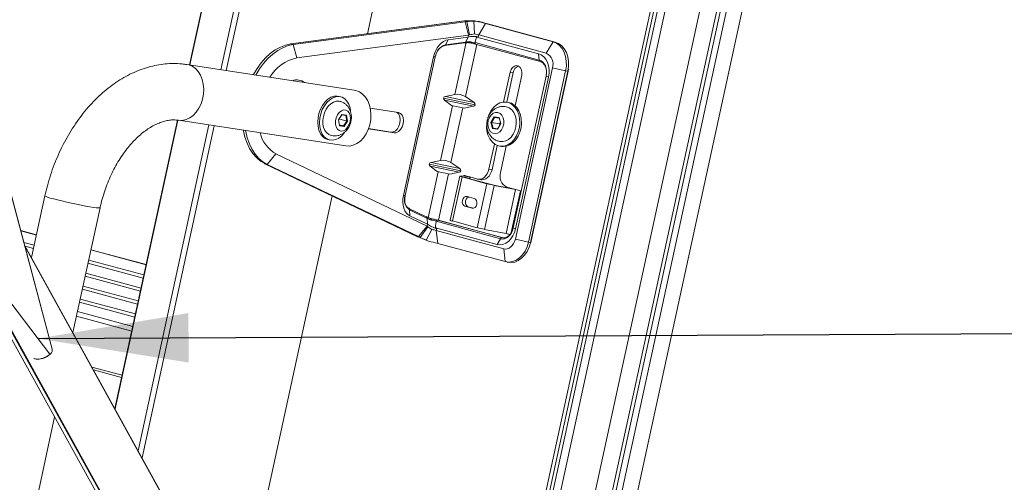
# Model space of a CAD drawing. Units: millimetres. Extents: x -23272465 to 44913, y -22484634 to 188.
# Drawn here: x -23268917 to -23268720, y -22482245 to -22482153 of the extents above; entities that cross this region are included whole.
import ezdxf

# ---------------------------------------------------------------- set-up
doc = ezdxf.new("R2010")
doc.units = ezdxf.units.MM
doc.layers.get('0').update_dxf_attribs({"lineweight": 20})
doc.layers.add('KEYLITE TEXT', color=7, linetype='Continuous', lineweight=18, true_color=0x3b3b3b)
doc.styles.get("Standard").update_dxf_attribs({"font": 'arial.ttf'})
doc.dimstyles.get("Standard").update_dxf_attribs({"dimtxt": 0.18, "dimasz": 0.18, "dimexe": 0.18, "dimexo": 0.0625, "dimgap": 0.09, "dimtad": 0, "dimtih": 1, "dimtoh": 1, "dimdec": 4, "dimzin": 0, "dimdsep": 46, "dimtxsty": 'Standard', "dimcen": 0.09, "dimadec": 0, "dimazin": 0, "dimtfac": 1, "dimtdec": 4, "dimtofl": 0, "dimtmove": 0, "dimatfit": 3, "dimfxl": 1, "dimtolj": 1, "dimtzin": 0, "dimarcsym": 0})

msp = doc.modelspace()

# ---------------------------------------------------------------- linework, layer by layer
for p, q in [((-23268872.6, -22482587.87), (-23268756.64, -22482053.84)), ((-23268755.89, -22482053.67), (-23268872.02, -22482588.5)), ((-23268754.62, -22482053.39), (-23268870.85, -22482588.68)), ((-23268867.85, -22482589.14), (-23268751.36, -22482052.68)), ((-23268881.53, -22482581.58), (-23268767.46, -22482056.22)), ((-23268874.86, -22482582.6), (-23268760.22, -22482054.62)), ((-23268884.29, -22482580.61), (-23268770.57, -22482056.9)), ((-23268769.81, -22482056.73), (-23268883.7, -22482581.25)), ((-23268883.03, -22482581.35), (-23268769.09, -22482056.57)), ((-23268847.38, -22482155.41), (-23268828.77, -22482069.69)), ((-23268876.57, -22482162.6), (-23268857.78, -22482076.06)), ((-23268856.64, -22482075.81), (-23268875.52, -22482162.76)), ((-23268882.84, -22482161.64), (-23268864.58, -22482077.55)), ((-23268864.53, -22482077.54), (-23268882.79, -22482161.64)), ((-23268910.24, -22482218.38), (-23268943.12, -22482094.81)), ((-23268910.21, -22482218.34), (-23268943.09, -22482094.8)), ((-23268828.08, -22482152.84), (-23268862.66, -22482157.44)), ((-23268862.61, -22482157.44), (-23268828.01, -22482152.85)), ((-23268827.9, -22482153.02), (-23268862.15, -22482157.57)), ((-23268827.51, -22482152.98), (-23268828.01, -22482152.85)), ((-23268827.51, -22482152.98), (-23268827.9, -22482153.02)), ((-23268827.9, -22482153.02), (-23268827.2, -22482155.7)), ((-23268827.51, -22482152.98), (-23268826.98, -22482155.64)), ((-23268825.65, -22482152.9), (-23268826.13, -22482152.91)), ((-23268826.13, -22482152.91), (-23268826.01, -22482155.45)), ((-23268825.67, -22482152.87), (-23268825.65, -22482152.9)), ((-23268823.8, -22482153.35), (-23268825.16, -22482155.66)), ((-23268810.35, -22482157), (-23268823.8, -22482153.35)), ((-23268823.8, -22482153.35), (-23268823.37, -22482153.41)), ((-23268823.37, -22482153.41), (-23268823.36, -22482153.42)), ((-23268823.33, -22482153.42), (-23268823.36, -22482153.42)), ((-23268823.35, -22482153.42), (-23268809.92, -22482157.06)), ((-23268809.91, -22482157.07), (-23268823.34, -22482153.42)), ((-23268861.44, -22482160.25), (-23268827.2, -22482155.7)), ((-23268827.27, -22482156.07), (-23268831.27, -22482156.6)), ((-23268827.27, -22482156.07), (-23268827.8, -22482157.07)), ((-23268827.27, -22482156.07), (-23268827.2, -22482155.7)), ((-23268827.2, -22482155.7), (-23268826.98, -22482155.64)), ((-23268813.25, -22482159.41), (-23268825.55, -22482156.07)), ((-23268825.25, -22482156.06), (-23268825.16, -22482155.66)), ((-23268825.16, -22482155.66), (-23268811.72, -22482159.31)), ((-23268862.66, -22482157.44), (-23268862.7, -22482157.45)), ((-23268862.61, -22482157.44), (-23268862.15, -22482157.57)), ((-23268861.44, -22482160.25), (-23268862.15, -22482157.57)), ((-23268832.02, -22482157.78), (-23268828.02, -22482157.25)), ((-23268831.27, -22482156.6), (-23268831.79, -22482157.6)), ((-23268827.8, -22482157.07), (-23268831.79, -22482157.6)), ((-23268827.66, -22482157.12), (-23268829.91, -22482167.52)), ((-23268827.84, -22482167.96), (-23268825.58, -22482157.53)), ((-23268813.1, -22482160.66), (-23268825.91, -22482157.19)), ((-23268825.91, -22482157.19), (-23268825.91, -22482157.25)), ((-23268825.79, -22482157.47), (-23268812.89, -22482160.97)), ((-23268810.35, -22482157), (-23268811.72, -22482159.31)), ((-23268809.92, -22482157.06), (-23268810.35, -22482157)), ((-23268809.91, -22482157.07), (-23268809.92, -22482157.06)), ((-23268834.17, -22482160.02), (-23268840.18, -22482187.71)), ((-23268833.84, -22482160.02), (-23268839.85, -22482187.7)), ((-23268839.84, -22482187.7), (-23268833.83, -22482160.01)), ((-23268834.17, -22482160.02), (-23268833.84, -22482160.02)), ((-23268813.25, -22482159.41), (-23268813.1, -22482160.66)), ((-23268883.01, -22482161.63), (-23268883.35, -22482161.56)), ((-23268810.46, -22482162.23), (-23268817.87, -22482196.38)), ((-23268807.84, -22482162.84), (-23268810.46, -22482162.23)), ((-23268807.32, -22482162.44), (-23268807.41, -22482162.91)), ((-23268807.34, -22482162.91), (-23268807.26, -22482162.46)), ((-23268820.21, -22482169.04), (-23268818.91, -22482163.07)), ((-23268819.59, -22482169.06), (-23268818.31, -22482163.16)), ((-23268818.31, -22482163.16), (-23268818.91, -22482163.07)), ((-23268811.74, -22482163.89), (-23268818.3, -22482194.14)), ((-23268818.27, -22482194.16), (-23268811.71, -22482163.91)), ((-23268816.59, -22482163.7), (-23268817.91, -22482169.78)), ((-23268817.81, -22482194.33), (-23268811.24, -22482164.09)), ((-23268815.26, -22482196.99), (-23268807.84, -22482162.84)), ((-23268807.41, -22482162.91), (-23268814.82, -22482197.06)), ((-23268814.76, -22482197.06), (-23268807.34, -22482162.91)), ((-23268811.24, -22482164.09), (-23268811.71, -22482163.91)), ((-23268807.41, -22482162.91), (-23268807.84, -22482162.84)), ((-23268852.64, -22482168), (-23268853, -22482167.91)), ((-23268849.65, -22482166.75), (-23268849.99, -22482166.68)), ((-23268832.19, -22482168.24), (-23268825.87, -22482169.6)), ((-23268829.91, -22482167.52), (-23268831.81, -22482167.91)), ((-23268826.11, -22482169.13), (-23268831.81, -22482167.91)), ((-23268826.11, -22482169.13), (-23268827.84, -22482167.96)), ((-23268846.8, -22482170.29), (-23268841.18, -22482171.15)), ((-23268830.4, -22482169.77), (-23268832.77, -22482180.69)), ((-23268832.02, -22482168.64), (-23268830.61, -22482169.72)), ((-23268832.02, -22482168.64), (-23268826.22, -22482169.88)), ((-23268830.7, -22482181.13), (-23268828.33, -22482170.21)), ((-23268830.61, -22482169.72), (-23268828.1, -22482170.26)), ((-23268828.1, -22482170.26), (-23268826.22, -22482169.88)), ((-23268819.28, -22482169.11), (-23268819.61, -22482169.06)), ((-23268853.15, -22482172.58), (-23268852.44, -22482171.5)), ((-23268852.5, -22482171.58), (-23268853.14, -22482172.58)), ((-23268852.44, -22482171.5), (-23268852.5, -22482171.58)), ((-23268851.66, -22482171.71), (-23268852.5, -22482171.58)), ((-23268852.44, -22482171.5), (-23268851.53, -22482171.64)), ((-23268851.53, -22482171.64), (-23268851.66, -22482171.71)), ((-23268851.48, -22482172.83), (-23268851.66, -22482171.71)), ((-23268851.53, -22482171.64), (-23268851.33, -22482172.86)), ((-23268822.75, -22482173.11), (-23268822.1, -22482172)), ((-23268822, -22482172.11), (-23268822.6, -22482173.13)), ((-23268822.1, -22482172), (-23268821.1, -22482172.12)), ((-23268822, -22482172.11), (-23268822.1, -22482172)), ((-23268821.08, -22482172.22), (-23268822, -22482172.11)), ((-23268821.07, -22482172.25), (-23268822, -22482172.11)), ((-23268821.1, -22482172.12), (-23268820.75, -22482173.35)), ((-23268821.1, -22482172.12), (-23268821.08, -22482172.22)), ((-23268820.77, -22482173.35), (-23268821.08, -22482172.22)), ((-23268897.73, -22482230.23), (-23268885.23, -22482172.66)), ((-23268885.19, -22482172.67), (-23268897.7, -22482230.3)), ((-23268893.09, -22482238.66), (-23268878.96, -22482173.61)), ((-23268877.91, -22482173.77), (-23268892.31, -22482240.07)), ((-23268852.95, -22482173.81), (-23268853.15, -22482172.58)), ((-23268853.15, -22482172.58), (-23268853.14, -22482172.58)), ((-23268853.14, -22482172.58), (-23268852.96, -22482173.7)), ((-23268853.04, -22482172.41), (-23268851.48, -22482172.83)), ((-23268852.97, -22482173.59), (-23268852.12, -22482173.82)), ((-23268852.96, -22482173.7), (-23268852.95, -22482173.81)), ((-23268852.96, -22482173.7), (-23268852.12, -22482173.82)), ((-23268852.03, -22482173.95), (-23268852.95, -22482173.81)), ((-23268852.12, -22482173.82), (-23268851.48, -22482172.83)), ((-23268852.12, -22482173.82), (-23268852.03, -22482173.95)), ((-23268851.33, -22482172.86), (-23268852.03, -22482173.95)), ((-23268851.48, -22482172.83), (-23268851.33, -22482172.86)), ((-23268822.41, -22482174.34), (-23268822.75, -22482173.11)), ((-23268822.6, -22482173.13), (-23268822.75, -22482173.11)), ((-23268822.6, -22482173.13), (-23268822.29, -22482174.26)), ((-23268821, -22482173.38), (-23268822.6, -22482173.13)), ((-23268820.75, -22482173.35), (-23268821.41, -22482174.46)), ((-23268821.37, -22482174.37), (-23268820.77, -22482173.35)), ((-23268820.84, -22482173.1), (-23268821, -22482173.38)), ((-23268821, -22482173.38), (-23268820.93, -22482173.62)), ((-23268820.8, -22482173.4), (-23268821, -22482173.38)), ((-23268820.75, -22482173.35), (-23268820.77, -22482173.35)), ((-23268842.06, -22482175.2), (-23268847.16, -22482174.42)), ((-23268847.13, -22482174.35), (-23268842.7, -22482175.03)), ((-23268842.06, -22482175.2), (-23268842.7, -22482175.03)), ((-23268822.29, -22482174.26), (-23268822.41, -22482174.34)), ((-23268821.41, -22482174.46), (-23268822.41, -22482174.34)), ((-23268822.29, -22482174.26), (-23268821.37, -22482174.37)), ((-23268821.41, -22482174.46), (-23268821.37, -22482174.37)), ((-23268855.33, -22482176.5), (-23268854.98, -22482176.59)), ((-23268823.13, -22482182.46), (-23268822.03, -22482177.42)), ((-23268822.52, -22482182.55), (-23268821.47, -22482177.71)), ((-23268820.96, -22482177.85), (-23268820.63, -22482177.9)), ((-23268819.67, -22482177.86), (-23268820.8, -22482183.09)), ((-23268865.6, -22482179.38), (-23268867.34, -22482181.48)), ((-23268835.47, -22482193.81), (-23268865.6, -22482179.38)), ((-23268867.86, -22482181.33), (-23268867.83, -22482181.35)), ((-23268867.83, -22482181.34), (-23268867.86, -22482181.33)), ((-23268867.83, -22482181.35), (-23268837.4, -22482195.92)), ((-23268867.8, -22482181.35), (-23268867.83, -22482181.35)), ((-23268867.8, -22482181.35), (-23268867.34, -22482181.48)), ((-23268837.37, -22482195.93), (-23268867.8, -22482181.35)), ((-23268867.34, -22482181.48), (-23268837.21, -22482195.91)), ((-23268835.05, -22482181.41), (-23268828.73, -22482182.77)), ((-23268834.88, -22482181.81), (-23268833.47, -22482182.89)), ((-23268834.88, -22482181.81), (-23268829.08, -22482183.05)), ((-23268832.77, -22482180.69), (-23268834.67, -22482181.08)), ((-23268828.97, -22482182.3), (-23268834.67, -22482181.08)), ((-23268828.97, -22482182.3), (-23268830.7, -22482181.13)), ((-23268833.26, -22482182.94), (-23268835.26, -22482192.15)), ((-23268833.47, -22482182.89), (-23268830.96, -22482183.43)), ((-23268833.2, -22482192.64), (-23268831.19, -22482183.38)), ((-23268830.96, -22482183.43), (-23268829.08, -22482183.05)), ((-23268828.96, -22482183.84), (-23268830.86, -22482192.62)), ((-23268830.4, -22482192.78), (-23268828.49, -22482184)), ((-23268827.84, -22482183.8), (-23268828.92, -22482183.83)), ((-23268828.49, -22482184), (-23268823.57, -22482185.34)), ((-23268828.13, -22482183.68), (-23268828.15, -22482183.81)), ((-23268828.13, -22482183.68), (-23268826.97, -22482184)), ((-23268828.01, -22482184.02), (-23268826.97, -22482184)), ((-23268828.01, -22482184.05), (-23268828.01, -22482184.02)), ((-23268826.94, -22482184.01), (-23268827.01, -22482184.33)), ((-23268826.97, -22482184), (-23268825.44, -22482184.41)), ((-23268826.97, -22482184.34), (-23268826.9, -22482184.02)), ((-23268822.52, -22482182.55), (-23268823.13, -22482182.46)), ((-23268823.13, -22482185.39), (-23268827.73, -22482184.14)), ((-23268823.57, -22482185.34), (-23268825.47, -22482194.12)), ((-23268825.29, -22482184.45), (-23268824.69, -22482184.54)), ((-23268824.03, -22482194.45), (-23268822.12, -22482185.67)), ((-23268818.02, -22482186.43), (-23268822.17, -22482185.61)), ((-23268822.12, -22482185.67), (-23268817.83, -22482186.52)), ((-23268819.55, -22482186.01), (-23268818.02, -22482186.43)), ((-23268873.27, -22482274.61), (-23268854.41, -22482187.77)), ((-23268840.18, -22482187.71), (-23268839.85, -22482187.7)), ((-23268827.49, -22482187.89), (-23268826.06, -22482188.28)), ((-23268817.83, -22482186.52), (-23268819.73, -22482195.3)), ((-23268818.68, -22482195.09), (-23268816.86, -22482186.74)), ((-23268818.02, -22482186.43), (-23268816.86, -22482186.74)), ((-23268826.48, -22482190.23), (-23268827.91, -22482189.84)), ((-23268827.31, -22482189.94), (-23268827.91, -22482189.84)), ((-23268826.21, -22482190.23), (-23268827.31, -22482189.94)), ((-23268835.62, -22482191.94), (-23268839.13, -22482190.26)), ((-23268838.9, -22482191.77), (-23268838.95, -22482190.58)), ((-23268838.95, -22482190.58), (-23268835.44, -22482192.26)), ((-23268838.9, -22482191.77), (-23268835.39, -22482193.45)), ((-23268826.36, -22482190.25), (-23268826.48, -22482190.23)), ((-23268835.47, -22482193.81), (-23268837.21, -22482195.91)), ((-23268835.47, -22482193.81), (-23268835.39, -22482193.45)), ((-23268835.3, -22482193.94), (-23268835.47, -22482193.81)), ((-23268835.39, -22482193.45), (-23268835.44, -22482192.26)), ((-23268833.63, -22482192.79), (-23268833.65, -22482192.85)), ((-23268833.65, -22482192.85), (-23268820.84, -22482196.33)), ((-23268820.49, -22482196.1), (-23268833.4, -22482192.6)), ((-23268820.36, -22482196.12), (-23268833.2, -22482192.64)), ((-23268830.4, -22482192.78), (-23268825.47, -22482194.12)), ((-23268913.37, -22482195.56), (-23268916.5, -22482194.71)), ((-23268913.38, -22482195.62), (-23268916.48, -22482194.77)), ((-23268835.3, -22482193.94), (-23268836.87, -22482196.07)), ((-23268834.49, -22482194.48), (-23268835.62, -22482196.62)), ((-23268833.81, -22482194.12), (-23268821.51, -22482197.46)), ((-23268833.64, -22482194.69), (-23268833.55, -22482194.29)), ((-23268820.19, -22482198.33), (-23268833.64, -22482194.69)), ((-23268833.64, -22482194.69), (-23268833.33, -22482197.25)), ((-23268824.03, -22482194.45), (-23268819.73, -22482195.3)), ((-23268817.81, -22482194.33), (-23268818.27, -22482194.16)), ((-23268842.98, -22482329.52), (-23268915.73, -22482197.59)), ((-23268843, -22482329.59), (-23268915.69, -22482197.78)), ((-23268837.37, -22482195.93), (-23268837.4, -22482195.92)), ((-23268837.36, -22482195.93), (-23268836.87, -22482196.07)), ((-23268837.21, -22482195.91), (-23268836.87, -22482196.07)), ((-23268836.08, -22482196.44), (-23268835.74, -22482196.57)), ((-23268835.62, -22482196.62), (-23268835.19, -22482196.81)), ((-23268833.33, -22482197.25), (-23268819.89, -22482200.9)), ((-23268821.51, -22482197.46), (-23268820.84, -22482196.33)), ((-23268820.36, -22482196.13), (-23268820.49, -22482196.1)), ((-23268820.36, -22482196.12), (-23268820.49, -22482196.1)), ((-23268820.31, -22482196.14), (-23268820.36, -22482196.12)), ((-23268815.26, -22482196.99), (-23268817.87, -22482196.38)), ((-23268814.82, -22482197.06), (-23268815.26, -22482196.99)), ((-23268814.82, -22482197.06), (-23268814.85, -22482197.17)), ((-23268814.78, -22482197.16), (-23268814.76, -22482197.06)), ((-23268891.51, -22482201.55), (-23268902.51, -22482198.57)), ((-23268891.5, -22482201.5), (-23268902.5, -22482198.51)), ((-23268820.19, -22482198.33), (-23268819.89, -22482200.9)), ((-23268910.67, -22482219.36), (-23268924.69, -22482201.01)), ((-23268819.58, -22482200.97), (-23268819.15, -22482201.03)), ((-23268919.65, -22482213.88), (-23268851.26, -22482337.9)), ((-23268919.64, -22482213.93), (-23268851.29, -22482337.88)), ((-23268850.33, -22482338.15), (-23268918.78, -22482214.03)), ((-23268918.4, -22482214.43), (-23268850.2, -22482338.1)), ((-23268910.67, -22482219.42), (-23268910.65, -22482219.4)), ((-23268910.64, -22482219.34), (-23268910.52, -22482219.25)), ((-23268910.59, -22482219.36), (-23268910.54, -22482219.31)), ((-23268902.32, -22482221.93), (-23268896.29, -22482223.56)), ((-23268896.38, -22482224.01), (-23268902.01, -22482222.49))]:
    msp.add_line(p, q)
at = {"color": 1}
for p, q in [((-23268849.99, -22482166.68), (-23268883.35, -22482161.56)), ((-23268885.06, -22482172.68), (-23268851.7, -22482177.8)), ((-23268911.68, -22482187.76), (-23268914.36, -22482200.09)), ((-23268906.1, -22482215.07), (-23268900.68, -22482190.14)), ((-23268948.35, -22482409.67), (-23268909.74, -22482231.87))]:
    msp.add_line(p, q, dxfattribs=at)
at = {"lineweight": 9}
for p, q in [((-23268915.87, -22482197.07), (-23268913.82, -22482197.63)), ((-23268913.96, -22482198.27), (-23268915.61, -22482197.83)), ((-23268892.08, -22482204.21), (-23268903.09, -22482201.22)), ((-23268902.95, -22482200.58), (-23268891.94, -22482203.56)), ((-23268903.51, -22482203.17), (-23268892.51, -22482206.16)), ((-23268892.65, -22482206.8), (-23268903.65, -22482203.82)), ((-23268893.21, -22482209.4), (-23268904.21, -22482206.41)), ((-23268904.07, -22482205.76), (-23268893.07, -22482208.75)), ((-23268893.77, -22482211.99), (-23268904.78, -22482209.01)), ((-23268904.64, -22482208.36), (-23268893.63, -22482211.34)), ((-23268905.18, -22482210.87), (-23268894.18, -22482213.86)), ((-23268894.38, -22482214.79), (-23268905.39, -22482211.81))]:
    msp.add_line(p, q, dxfattribs=at)
at = {"flags": 128}
for points in [[(-23268823.37, -22482153.41), (-23268823.36, -22482153.41), (-23268823.36, -22482153.41), (-23268823.36, -22482153.41), (-23268823.36, -22482153.42), (-23268823.36, -22482153.42), (-23268823.36, -22482153.42), (-23268823.36, -22482153.42), (-23268823.35, -22482153.42)], [(-23268870.13, -22482163.59), (-23268870.11, -22482163.55), (-23268869.38, -22482162.33), (-23268868.57, -22482161.22), (-23268867.68, -22482160.22), (-23268866.73, -22482159.36), (-23268865.74, -22482158.64), (-23268864.72, -22482158.08), (-23268863.69, -22482157.68), (-23268862.65, -22482157.45)], [(-23268862.15, -22482157.57), (-23268863.19, -22482157.79), (-23268864.23, -22482158.19), (-23268865.25, -22482158.75), (-23268866.25, -22482159.46), (-23268867.2, -22482160.33), (-23268868.09, -22482161.32), (-23268868.91, -22482162.44), (-23268869.64, -22482163.66)], [(-23268862.65, -22482157.45), (-23268862.68, -22482157.44), (-23268862.7, -22482157.45)], [(-23268862.61, -22482157.44), (-23268862.65, -22482157.44), (-23268862.66, -22482157.44)], [(-23268831.27, -22482156.6), (-23268831.73, -22482156.71), (-23268832.2, -22482156.94), (-23268832.64, -22482157.27), (-23268833.06, -22482157.69), (-23268833.43, -22482158.19), (-23268833.74, -22482158.76), (-23268833.99, -22482159.37), (-23268834.17, -22482160.02)], [(-23268807.84, -22482162.84), (-23268807.7, -22482161.87), (-23268807.71, -22482160.9), (-23268807.85, -22482159.97), (-23268808.14, -22482159.11), (-23268808.55, -22482158.36), (-23268809.07, -22482157.74), (-23268809.68, -22482157.28), (-23268810.35, -22482157)], [(-23268809.92, -22482157.06), (-23268809.24, -22482157.35), (-23268808.63, -22482157.8), (-23268808.11, -22482158.42), (-23268807.7, -22482159.18), (-23268807.42, -22482160.04), (-23268807.27, -22482160.97), (-23268807.27, -22482161.94), (-23268807.32, -22482162.44)], [(-23268833.83, -22482160.01), (-23268833.83, -22482160.01), (-23268833.84, -22482160.02)], [(-23268811.24, -22482164.09), (-23268811.13, -22482163.31), (-23268811.13, -22482162.53), (-23268811.25, -22482161.79), (-23268811.48, -22482161.1), (-23268811.81, -22482160.5), (-23268812.22, -22482160), (-23268812.71, -22482159.63), (-23268813.25, -22482159.41)], [(-23268818.91, -22482163.07), (-23268818.73, -22482162.54), (-23268818.42, -22482162.12), (-23268818.04, -22482161.85), (-23268817.62, -22482161.77), (-23268817.21, -22482161.88), (-23268816.88, -22482162.17), (-23268816.64, -22482162.6), (-23268816.55, -22482163.14), (-23268816.59, -22482163.7)], [(-23268811.71, -22482163.91), (-23268811.63, -22482163.37), (-23268811.63, -22482162.83), (-23268811.71, -22482162.32), (-23268811.87, -22482161.84), (-23268812.1, -22482161.42), (-23268812.39, -22482161.08), (-23268812.72, -22482160.82), (-23268813.1, -22482160.66)], [(-23268855.33, -22482176.5), (-23268855.82, -22482176.29), (-23268856.32, -22482175.9), (-23268856.73, -22482175.36), (-23268857.03, -22482174.68), (-23268857.22, -22482173.91), (-23268857.28, -22482173.07), (-23268857.22, -22482172.19), (-23268857.03, -22482171.31), (-23268856.72, -22482170.47), (-23268856.31, -22482169.7), (-23268855.81, -22482169.03), (-23268855.24, -22482168.49), (-23268854.63, -22482168.1), (-23268854, -22482167.88), (-23268853.38, -22482167.84), (-23268853, -22482167.91)], [(-23268851.9, -22482175.13), (-23268851.91, -22482175.15), (-23268852.45, -22482175.76), (-23268853.04, -22482176.22), (-23268853.66, -22482176.53), (-23268854.29, -22482176.66), (-23268854.9, -22482176.61), (-23268855.47, -22482176.39), (-23268855.96, -22482176), (-23268856.37, -22482175.45), (-23268856.68, -22482174.78), (-23268856.86, -22482174.01), (-23268856.93, -22482173.16), (-23268856.86, -22482172.28), (-23268856.67, -22482171.41), (-23268856.36, -22482170.56), (-23268855.95, -22482169.79), (-23268855.45, -22482169.12), (-23268854.88, -22482168.59), (-23268854.27, -22482168.2), (-23268853.64, -22482167.98), (-23268853.02, -22482167.94), (-23268852.43, -22482168.07), (-23268851.89, -22482168.38), (-23268851.44, -22482168.85), (-23268851.08, -22482169.46), (-23268850.83, -22482170.19), (-23268850.73, -22482170.81)], [(-23268854.91, -22482175.62), (-23268855.05, -22482175.55), (-23268855.49, -22482175.22), (-23268855.85, -22482174.74), (-23268856.1, -22482174.15), (-23268856.24, -22482173.46), (-23268856.25, -22482172.71), (-23268856.15, -22482171.94), (-23268855.92, -22482171.19), (-23268855.59, -22482170.49), (-23268855.17, -22482169.89), (-23268854.69, -22482169.4), (-23268854.16, -22482169.07), (-23268853.61, -22482168.89), (-23268853.08, -22482168.88)], [(-23268823.22, -22482171.77), (-23268823.11, -22482171.49), (-23268822.7, -22482170.73), (-23268822.19, -22482170.09), (-23268821.61, -22482169.58), (-23268820.97, -22482169.23), (-23268820.3, -22482169.05), (-23268819.64, -22482169.05), (-23268819, -22482169.23), (-23268818.41, -22482169.59), (-23268817.9, -22482170.1), (-23268817.48, -22482170.76), (-23268817.18, -22482171.52), (-23268817.01, -22482172.36), (-23268816.97, -22482173.24), (-23268817.07, -22482174.14), (-23268817.3, -22482175.01), (-23268817.65, -22482175.81), (-23268818.11, -22482176.51), (-23268818.66, -22482177.1), (-23268819.28, -22482177.53), (-23268819.93, -22482177.79), (-23268820.6, -22482177.88), (-23268821.26, -22482177.79), (-23268821.88, -22482177.52), (-23268822.43, -22482177.08), (-23268822.43, -22482177.08)], [(-23268819.28, -22482169.11), (-23268818.66, -22482169.29), (-23268818.07, -22482169.64), (-23268817.56, -22482170.16), (-23268817.15, -22482170.81), (-23268816.85, -22482171.57), (-23268816.68, -22482172.41), (-23268816.64, -22482173.3), (-23268816.74, -22482174.19), (-23268816.97, -22482175.06), (-23268817.32, -22482175.86), (-23268817.78, -22482176.57), (-23268818.33, -22482177.15), (-23268818.94, -22482177.58), (-23268819.6, -22482177.84), (-23268820.27, -22482177.93), (-23268820.63, -22482177.9)], [(-23268819.5, -22482170.05), (-23268819.08, -22482170.23), (-23268818.6, -22482170.6), (-23268818.2, -22482171.12), (-23268817.9, -22482171.75), (-23268817.73, -22482172.47), (-23268817.68, -22482173.24), (-23268817.76, -22482174.02), (-23268817.97, -22482174.77), (-23268818.3, -22482175.45), (-23268818.72, -22482176.04), (-23268819.23, -22482176.49), (-23268819.78, -22482176.79), (-23268820.37, -22482176.93), (-23268820.56, -22482176.93)], [(-23268850.8, -22482172.94), (-23268851, -22482173.55), (-23268851.31, -22482174.09), (-23268851.7, -22482174.5), (-23268852.14, -22482174.76), (-23268852.59, -22482174.84), (-23268853, -22482174.72), (-23268853.35, -22482174.43), (-23268853.6, -22482173.99), (-23268853.73, -22482173.44), (-23268853.73, -22482172.82), (-23268853.59, -22482172.19), (-23268853.34, -22482171.61), (-23268852.98, -22482171.13), (-23268852.56, -22482170.79), (-23268852.11, -22482170.63), (-23268851.68, -22482170.64), (-23268851.29, -22482170.85), (-23268850.99, -22482171.22), (-23268850.79, -22482171.72), (-23268850.73, -22482172.32), (-23268850.8, -22482172.94)], [(-23268841.47, -22482171.11), (-23268841.42, -22482171.14), (-23268841.09, -22482171.49), (-23268840.88, -22482171.99), (-23268840.81, -22482172.58), (-23268840.88, -22482173.22), (-23268841.08, -22482173.83), (-23268841.4, -22482174.37), (-23268841.8, -22482174.77), (-23268842.25, -22482175), (-23268842.7, -22482175.03)], [(-23268841.18, -22482171.15), (-23268840.77, -22482171.32), (-23268840.45, -22482171.67), (-23268840.24, -22482172.16), (-23268840.17, -22482172.76), (-23268840.24, -22482173.39), (-23268840.44, -22482174.01), (-23268840.76, -22482174.54), (-23268841.16, -22482174.94), (-23268841.61, -22482175.17), (-23268842.06, -22482175.2)], [(-23268822.79, -22482174.98), (-23268823.11, -22482174.54), (-23268823.3, -22482173.99), (-23268823.36, -22482173.36), (-23268823.27, -22482172.72), (-23268823.05, -22482172.13), (-23268822.72, -22482171.64), (-23268822.29, -22482171.29), (-23268821.82, -22482171.11), (-23268821.35, -22482171.11), (-23268820.91, -22482171.31), (-23268820.54, -22482171.68), (-23268820.29, -22482172.18), (-23268820.16, -22482172.78), (-23268820.17, -22482173.42), (-23268820.33, -22482174.04), (-23268820.61, -22482174.59), (-23268820.99, -22482175.01), (-23268821.44, -22482175.28), (-23268821.92, -22482175.37), (-23268822.38, -22482175.27), (-23268822.79, -22482174.98)], [(-23268867.83, -22482181.34), (-23268868.71, -22482180.82), (-23268869.51, -22482180.14), (-23268870.23, -22482179.31), (-23268870.86, -22482178.34), (-23268871.38, -22482177.25), (-23268871.79, -22482176.06), (-23268872.08, -22482174.77), (-23268872.1, -22482174.67)], [(-23268871.65, -22482174.74), (-23268871.61, -22482174.92), (-23268871.32, -22482176.2), (-23268870.9, -22482177.4), (-23268870.38, -22482178.49), (-23268869.75, -22482179.46), (-23268869.03, -22482180.28), (-23268868.22, -22482180.96), (-23268867.34, -22482181.48)], [(-23268828.49, -22482184), (-23268828.63, -22482183.97), (-23268828.74, -22482183.93), (-23268828.83, -22482183.9), (-23268828.9, -22482183.88), (-23268828.94, -22482183.86), (-23268828.96, -22482183.84), (-23268828.95, -22482183.83), (-23268828.92, -22482183.83)], [(-23268827.84, -22482183.8), (-23268827.82, -22482183.8), (-23268827.82, -22482183.79), (-23268827.83, -22482183.78), (-23268827.86, -22482183.77), (-23268827.9, -22482183.75), (-23268827.96, -22482183.73), (-23268828.04, -22482183.71), (-23268828.13, -22482183.68)], [(-23268828.01, -22482184.02), (-23268828.03, -22482184.03), (-23268828.04, -22482184.03), (-23268828.02, -22482184.04), (-23268827.99, -22482184.06), (-23268827.95, -22482184.07), (-23268827.89, -22482184.09), (-23268827.81, -22482184.11), (-23268827.73, -22482184.14)], [(-23268823.13, -22482182.46), (-23268823.26, -22482182.93), (-23268823.46, -22482183.36), (-23268823.72, -22482183.73), (-23268824.02, -22482184.04), (-23268824.36, -22482184.27), (-23268824.72, -22482184.41), (-23268825.08, -22482184.46), (-23268825.44, -22482184.41)], [(-23268824.69, -22482184.54), (-23268824.48, -22482184.55), (-23268824.12, -22482184.51), (-23268823.76, -22482184.36), (-23268823.42, -22482184.13), (-23268823.12, -22482183.82), (-23268822.86, -22482183.45), (-23268822.66, -22482183.02), (-23268822.52, -22482182.55)], [(-23268840.18, -22482187.71), (-23268840.29, -22482188.36), (-23268840.31, -22482189.01), (-23268840.25, -22482189.63), (-23268840.12, -22482190.21), (-23268839.91, -22482190.73), (-23268839.63, -22482191.17), (-23268839.29, -22482191.52), (-23268838.9, -22482191.77)], [(-23268839.84, -22482187.7), (-23268839.84, -22482187.7), (-23268839.85, -22482187.7)], [(-23268827.91, -22482189.84), (-23268828.17, -22482189.69), (-23268828.35, -22482189.42), (-23268828.44, -22482189.06), (-23268828.41, -22482188.67), (-23268828.28, -22482188.31), (-23268828.05, -22482188.04), (-23268827.78, -22482187.89), (-23268827.49, -22482187.89)], [(-23268827.31, -22482189.94), (-23268827.57, -22482189.79), (-23268827.75, -22482189.51), (-23268827.84, -22482189.15), (-23268827.81, -22482188.77), (-23268827.68, -22482188.41), (-23268827.45, -22482188.13), (-23268827.17, -22482187.98), (-23268827.16, -22482187.98)], [(-23268826.06, -22482188.28), (-23268825.8, -22482188.43), (-23268825.61, -22482188.7), (-23268825.53, -22482189.06), (-23268825.56, -22482189.45), (-23268825.69, -22482189.81), (-23268825.91, -22482190.08), (-23268826.19, -22482190.23), (-23268826.48, -22482190.23)], [(-23268821.51, -22482197.46), (-23268820.94, -22482197.54), (-23268820.35, -22482197.46), (-23268819.78, -22482197.23), (-23268819.24, -22482196.86), (-23268818.76, -22482196.37), (-23268818.35, -22482195.77), (-23268818.03, -22482195.08), (-23268817.81, -22482194.33)], [(-23268820.84, -22482196.33), (-23268820.45, -22482196.38), (-23268820.04, -22482196.33), (-23268819.64, -22482196.17), (-23268819.27, -22482195.92), (-23268818.93, -22482195.57), (-23268818.65, -22482195.15), (-23268818.43, -22482194.68), (-23268818.27, -22482194.16)], [(-23268836.08, -22482196.44), (-23268836.45, -22482196.29), (-23268836.93, -22482196.11), (-23268837.36, -22482195.93), (-23268837.36, -22482195.93), (-23268837.36, -22482195.93)], [(-23268817.87, -22482196.38), (-23268818.01, -22482196.85), (-23268818.21, -22482197.28), (-23268818.47, -22482197.65), (-23268818.77, -22482197.96), (-23268819.11, -22482198.19), (-23268819.47, -22482198.33), (-23268819.83, -22482198.38), (-23268820.19, -22482198.33)], [(-23268819.89, -22482200.9), (-23268819.17, -22482201), (-23268818.44, -22482200.9), (-23268817.72, -22482200.62), (-23268817.05, -22482200.16), (-23268816.45, -22482199.54), (-23268815.93, -22482198.79), (-23268815.53, -22482197.93), (-23268815.26, -22482196.99)], [(-23268814.85, -22482197.17), (-23268815.1, -22482197.99), (-23268815.5, -22482198.85), (-23268816.01, -22482199.61), (-23268816.62, -22482200.22), (-23268817.29, -22482200.68), (-23268818, -22482200.97), (-23268818.73, -22482201.06), (-23268819.15, -22482201.03)], [(-23268910.67, -22482219.36), (-23268910.65, -22482219.35), (-23268910.64, -22482219.34)], [(-23268910.25, -22482218.31), (-23268910.22, -22482218.44), (-23268910.22, -22482218.53)]]:
    msp.add_lwpolyline(points, dxfattribs=at)
at = {"color": 1, "flags": 128}
for points in [[(-23268885.04, -22482172.68), (-23268885.03, -22482172.68), (-23268884.28, -22482172.7), (-23268883.53, -22482172.54), (-23268882.81, -22482172.2), (-23268882.12, -22482171.7), (-23268881.51, -22482171.05), (-23268880.98, -22482170.28), (-23268880.55, -22482169.4), (-23268880.24, -22482168.45), (-23268880.06, -22482167.46), (-23268880.01, -22482166.46), (-23268880.1, -22482165.48), (-23268880.32, -22482164.55), (-23268880.66, -22482163.7), (-23268881.12, -22482162.97), (-23268881.68, -22482162.36), (-23268882.31, -22482161.91), (-23268883.01, -22482161.63)], [(-23268851.7, -22482177.8), (-23268851.67, -22482177.8), (-23268850.93, -22482177.82), (-23268850.18, -22482177.65), (-23268849.45, -22482177.32), (-23268848.77, -22482176.82), (-23268848.15, -22482176.17), (-23268847.62, -22482175.4), (-23268847.19, -22482174.52), (-23268846.89, -22482173.57), (-23268846.7, -22482172.58), (-23268846.66, -22482171.58), (-23268846.74, -22482170.6), (-23268846.96, -22482169.67), (-23268847.31, -22482168.82), (-23268847.76, -22482168.08), (-23268848.32, -22482167.48), (-23268848.96, -22482167.03), (-23268849.65, -22482166.75)], [(-23268900.68, -22482190.14), (-23268900.76, -22482190.18), (-23268901.01, -22482190.18), (-23268901.43, -22482190.14), (-23268902, -22482190.07), (-23268902.7, -22482189.95), (-23268903.52, -22482189.81), (-23268904.42, -22482189.64), (-23268905.38, -22482189.44), (-23268906.36, -22482189.23), (-23268907.34, -22482189.01), (-23268908.28, -22482188.79), (-23268909.15, -22482188.58), (-23268909.93, -22482188.37)]]:
    msp.add_lwpolyline(points, dxfattribs=at)
for centre, radius, start, end in [((-23268837.02, -22482206.24), 54.56, 75.5082, 77.9963), ((-23268833.39, -22482189.47), 37.38, 75.1247, 78.0499), ((-23268830.02, -22482173.9), 18.88, 75.0834, 77.7384), ((-23268861.76, -22482163.83), 6.44, 97.5699, 97.8914), ((-23268830.96, -22482160.38), 2.9, 106.4978, 172.7861), ((-23268832.08, -22482157.47), 0.318, 281.6608, 335.5498), ((-23268859.78, -22482168.26), 8.18, 101.7622, 149.39), ((-23268812.72, -22482161.47), 2.38, 341.3642, 65.1232), ((-23268816.78, -22482163.35), 1.54, 106.2261, 172.7091), ((-23268812.77, -22482160.66), 0.335, 180.4002, 249.0054), ((-23268811.7, -22482163.87), 0.0437, 216.952, 264.2121), ((-23268807.36, -22482162.76), 0.16, 254.117, 277.8905), ((-23268861.46, -22482167.27), 2.64, 52.8856, 109.6652), ((-23268818.92, -22482173.98), 4.68, 177.9312, 221.4523), ((-23268862.36, -22482173.63), 6.6, 193.538, 240.6249), ((-23268865.29, -22482176.11), 5.82, 244.0619, 244.4061), ((-23268818.55, -22482183.85), 2.38, 161.3642, 245.1232), ((-23268817.71, -22482163.16), 22.93, 255.2125, 258.9178), ((-23268819.23, -22482170.6), 15.29, 255.2125, 258.9178), ((-23268837.47, -22482188.53), 2.53, 160.9403, 234.0758), ((-23268820.76, -22482201.52), 15.29, 75.2125, 78.9178), ((-23268839.29, -22482190.56), 0.346, 357.7249, 61.2165), ((-23268839.15, -22482215.21), 23.34, 75.2396, 79.5257), ((-23268830.13, -22482191.29), 1.52, 241.1332, 259.8646), ((-23268838.5, -22482212.93), 18.88, 75.0834, 77.7384), ((-23268819.62, -22482171.94), 22.93, 255.2125, 258.9178), ((-23268822.88, -22482211.29), 16.3, 75.9731, 78.853), ((-23268818.27, -22482194.11), 0.0461, 218.6627, 263.2394), ((-23268842.93, -22482233.38), 37.38, 75.1247, 78.0499), ((-23268820.5, -22482196.49), 0.383, 88.6808, 155.5169), ((-23268814.78, -22482196.91), 0.16, 254.1277, 277.8719), ((-23268910.71, -22482219.39), 0.0501, 321.1891, 28.5871), ((-23268911.08, -22482218.67), 0.825, 307.9477, 329.5303), ((-23268910.58, -22482219.27), 0.0568, 316.3687, 22.2129), ((-23268911.09, -22482218.59), 0.874, 310.2619, 13.6332), ((-23268910.26, -22482218.34), 0.0474, 297.7334, 3.8313), ((-23268910.7, -22482219.39), 0.0396, 248.1598, 305.7585)]:
    msp.add_arc(centre, radius, start, end)
at = {"color": 1}
msp.add_arc((-23268909.32, -22482183.86), 4.55, 238.7767, 262.2257, dxfattribs=at)
for centre, major_axis, ratio, start_param, end_param in [((-23268831.71, -22482168.24), (0.308, 0.402), 0.926589, 2.197816, 3.140224), ((-23268831.74, -22482168.39), (0.308, 0.402), 0.926589, 0.818936, 1.883516), ((-23268828.92, -22482168.18), (1.46, -0.35), 0.419039, 0.840129, 2.410925), ((-23268826.35, -22482169.39), (0.42, -0.322), 0.932843, 5.597234, 6.539641), ((-23268826.38, -22482169.54), (0.42, -0.322), 0.932843, 0.570756, 1.635336), ((-23268834.57, -22482181.41), (0.308, 0.402), 0.926589, 2.197816, 3.140224), ((-23268834.6, -22482181.56), (0.308, 0.402), 0.926589, 0.818936, 1.883516), ((-23268831.78, -22482181.36), (1.46, -0.35), 0.419039, 0.840129, 2.410925), ((-23268829.21, -22482182.56), (0.42, -0.322), 0.932843, 5.597234, 6.539641), ((-23268829.24, -22482182.71), (0.42, -0.322), 0.932843, 0.570756, 1.635336)]:
    msp.add_ellipse(centre, major_axis=major_axis, ratio=ratio, start_param=start_param, end_param=end_param)
for points, knots in [([(-23268828.01, -22482152.85), (-23268828.03, -22482152.84), (-23268828.05, -22482152.84), (-23268828.07, -22482152.85), (-23268828.08, -22482152.85)], [0, 0, 0, 0, 0.765126, 1, 1, 1, 1]), ([(-23268828.01, -22482152.85), (-23268828.01, -22482152.85), (-23268827.82, -22482152.84), (-23268827.44, -22482152.83), (-23268826.84, -22482152.83), (-23268826.26, -22482152.85), (-23268825.86, -22482152.86), (-23268825.67, -22482152.87), (-23268825.67, -22482152.87)], [0, 0, 0, 0, 0.000012, 0.297865, 0.529799, 0.783005, 0.999988, 1, 1, 1, 1]), ([(-23268828.01, -22482152.85), (-23268828.01, -22482152.85), (-23268828.01, -22482152.85), (-23268828.01, -22482152.85), (-23268828.01, -22482152.85)], [0, 0, 0, 0, 0.720243, 1, 1, 1, 1]), ([(-23268826.13, -22482152.91), (-23268826.39, -22482152.91), (-23268826.91, -22482152.92), (-23268827.31, -22482152.96), (-23268827.51, -22482152.98)], [0, 0, 0, 0, 0.501726, 1, 1, 1, 1]), ([(-23268823.34, -22482153.42), (-23268823.34, -22482153.42), (-23268823.35, -22482153.42), (-23268823.35, -22482153.42), (-23268823.35, -22482153.42)], [0, 0, 0, 0, 0.602633, 1, 1, 1, 1]), ([(-23268825.25, -22482156.06), (-23268825.32, -22482156.04), (-23268825.46, -22482156.01), (-23268825.79, -22482155.96), (-23268826.26, -22482155.94), (-23268826.83, -22482155.97), (-23268827.13, -22482156.03), (-23268827.27, -22482156.07)], [0, 0, 0, 0, 0.121834, 0.245663, 0.493179, 0.745067, 1, 1, 1, 1]), ([(-23268825.55, -22482156.07), (-23268825.62, -22482156.24), (-23268825.74, -22482156.54), (-23268825.84, -22482156.93), (-23268825.89, -22482157.13), (-23268825.91, -22482157.19)], [0, 0, 0, 0, 0.48301, 0.85116, 1, 1, 1, 1]), ([(-23268825.55, -22482156.07), (-23268825.53, -22482156.06), (-23268825.43, -22482156.04), (-23268825.33, -22482156.05), (-23268825.25, -22482156.06)], [0, 0, 0, 0, 0.228089, 1, 1, 1, 1]), ([(-23268833.83, -22482160.01), (-23268833.8, -22482159.91), (-23268833.73, -22482159.6), (-23268833.53, -22482159.12), (-23268833.23, -22482158.61), (-23268832.87, -22482158.2), (-23268832.48, -22482157.92), (-23268832.2, -22482157.81), (-23268832.05, -22482157.78), (-23268832.02, -22482157.78)], [0, 0, 0, 0, 0.088749, 0.262561, 0.435928, 0.607957, 0.778771, 0.94974, 1, 1, 1, 1]), ([(-23268828.03, -22482157.25), (-23268828, -22482157.24), (-23268827.94, -22482157.23), (-23268827.86, -22482157.16), (-23268827.82, -22482157.1), (-23268827.8, -22482157.07)], [0, 0, 0, 0, 0.3168165, 0.6541459, 1, 1, 1, 1]), ([(-23268827.94, -22482157.22), (-23268827.91, -22482157.22), (-23268827.77, -22482157.2), (-23268827.51, -22482157.19), (-23268827.27, -22482157.19), (-23268827.15, -22482157.19)], [0, 0, 0, 0, 0.1494197, 0.5836724, 1, 1, 1, 1]), ([(-23268826.93, -22482157.01), (-23268827.05, -22482157.02), (-23268827.37, -22482157.02), (-23268827.64, -22482157.04), (-23268827.8, -22482157.07), (-23268827.8, -22482157.07)], [0, 0, 0, 0, 0.356265, 0.999971, 1, 1, 1, 1]), ([(-23268827.12, -22482157.19), (-23268827.1, -22482157.2), (-23268827.06, -22482157.2), (-23268826.99, -22482157.13), (-23268826.95, -22482157.06), (-23268826.94, -22482157.02), (-23268826.93, -22482157.01)], [0, 0, 0, 0, 0.33001, 0.659964, 0.98748, 1, 1, 1, 1]), ([(-23268827.12, -22482157.19), (-23268827.12, -22482157.19), (-23268827.05, -22482157.21), (-23268826.85, -22482157.25), (-23268826.4, -22482157.34), (-23268826.01, -22482157.42), (-23268825.77, -22482157.48)], [0, 0, 0, 0, 0.006891, 0.1534722, 0.4858156, 1, 1, 1, 1]), ([(-23268825.91, -22482157.25), (-23268825.91, -22482157.25), (-23268826.07, -22482157.21), (-23268826.35, -22482157.15), (-23268826.69, -22482157.07), (-23268826.87, -22482157.03), (-23268826.93, -22482157.01)], [0, 0, 0, 0, 0.009506, 0.444689, 0.801396, 1, 1, 1, 1]), ([(-23268825.79, -22482157.47), (-23268825.81, -22482157.46), (-23268825.84, -22482157.45), (-23268825.89, -22482157.38), (-23268825.9, -22482157.29), (-23268825.91, -22482157.25)], [0, 0, 0, 0, 0.232935, 0.61622, 1, 1, 1, 1]), ([(-23268812.89, -22482160.97), (-23268812.83, -22482160.99), (-23268812.63, -22482161.06), (-23268812.33, -22482161.27), (-23268812.01, -22482161.66), (-23268811.78, -22482162.17), (-23268811.66, -22482162.75), (-23268811.64, -22482163.34), (-23268811.71, -22482163.72), (-23268811.74, -22482163.89)], [0, 0, 0, 0, 0.075017, 0.244336, 0.406467, 0.562727, 0.717048, 0.870883, 1, 1, 1, 1]), ([(-23268850.66, -22482172.93), (-23268850.63, -22482172.77), (-23268850.56, -22482172.35), (-23268850.56, -22482171.68), (-23268850.71, -22482170.98), (-23268850.97, -22482170.36), (-23268851.34, -22482169.82), (-23268851.81, -22482169.38), (-23268852.38, -22482169.06), (-23268852.82, -22482168.9), (-23268853.07, -22482168.89), (-23268853.09, -22482168.89)], [0, 0, 0, 0, 0.092331, 0.237092, 0.368139, 0.495099, 0.618191, 0.738782, 0.858155, 0.987406, 1, 1, 1, 1]), ([(-23268819.5, -22482170.07), (-23268819.64, -22482170.03), (-23268819.99, -22482169.92), (-23268820.58, -22482169.92), (-23268821.23, -22482170.05), (-23268821.84, -22482170.32), (-23268822.37, -22482170.71), (-23268822.83, -22482171.21), (-23268823.2, -22482171.81), (-23268823.46, -22482172.49), (-23268823.59, -22482173.24), (-23268823.58, -22482174.01), (-23268823.42, -22482174.74), (-23268823.12, -22482175.4), (-23268822.83, -22482175.81), (-23268822.63, -22482176.01), (-23268822.6, -22482176.05)], [0, 0, 0, 0, 0.047283, 0.123417, 0.197404, 0.270456, 0.343898, 0.4189, 0.496253, 0.576156, 0.658376, 0.742751, 0.829276, 0.906216, 0.981086, 1, 1, 1, 1]), ([(-23268854.9, -22482175.6), (-23268854.77, -22482175.65), (-23268854.44, -22482175.79), (-23268853.87, -22482175.84), (-23268853.23, -22482175.77), (-23268852.63, -22482175.56), (-23268852.08, -22482175.23), (-23268851.59, -22482174.79), (-23268851.17, -22482174.25), (-23268850.85, -22482173.62), (-23268850.72, -22482173.16), (-23268850.66, -22482172.93)], [0, 0, 0, 0, 0.071876, 0.188252, 0.300426, 0.41085, 0.522099, 0.636561, 0.755899, 0.880301, 1, 1, 1, 1]), ([(-23268822.6, -22482176.05), (-23268822.43, -22482176.2), (-23268822.11, -22482176.49), (-23268821.51, -22482176.78), (-23268820.98, -22482176.93), (-23268820.65, -22482176.92), (-23268820.55, -22482176.92)], [0, 0, 0, 0, 0.283486, 0.565905, 0.872143, 1, 1, 1, 1]), ([(-23268839.13, -22482190.26), (-23268839.17, -22482190.23), (-23268839.31, -22482190.16), (-23268839.54, -22482189.94), (-23268839.76, -22482189.54), (-23268839.9, -22482189.02), (-23268839.94, -22482188.45), (-23268839.9, -22482188), (-23268839.85, -22482187.75), (-23268839.84, -22482187.7)], [0, 0, 0, 0, 0.085787, 0.256575, 0.439338, 0.615237, 0.789761, 0.955366, 1, 1, 1, 1]), ([(-23268834.77, -22482192.31), (-23268834.88, -22482192.27), (-23268835.1, -22482192.18), (-23268835.4, -22482192.05), (-23268835.58, -22482191.97), (-23268835.66, -22482191.92)], [0, 0, 0, 0, 0.324201, 0.657873, 1, 1, 1, 1]), ([(-23268835.44, -22482192.26), (-23268835.29, -22482192.33), (-23268835.06, -22482192.44), (-23268834.77, -22482192.56), (-23268834.66, -22482192.6)], [0, 0, 0, 0, 0.646128, 1, 1, 1, 1]), ([(-23268835.39, -22482193.45), (-23268835.27, -22482193.53), (-23268835.02, -22482193.68), (-23268834.51, -22482193.93), (-23268834.07, -22482194.11), (-23268833.75, -22482194.23), (-23268833.62, -22482194.27), (-23268833.55, -22482194.29)], [0, 0, 0, 0, 0.2549334, 0.5068209, 0.754337, 0.8781973, 1, 1, 1, 1]), ([(-23268834.75, -22482192.32), (-23268834.75, -22482192.32), (-23268834.76, -22482192.31), (-23268834.77, -22482192.31), (-23268834.77, -22482192.31)], [0, 0, 0, 0, 0.769677, 1, 1, 1, 1]), ([(-23268833.4, -22482192.6), (-23268833.64, -22482192.55), (-23268834.09, -22482192.45), (-23268834.54, -22482192.36), (-23268834.75, -22482192.32), (-23268834.75, -22482192.32)], [0, 0, 0, 0, 0.512127, 0.993105, 1, 1, 1, 1]), ([(-23268834.66, -22482192.6), (-23268834.66, -22482192.6), (-23268834.66, -22482192.55), (-23268834.66, -22482192.46), (-23268834.69, -22482192.36), (-23268834.73, -22482192.33), (-23268834.75, -22482192.32)], [0, 0, 0, 0, 0.012518, 0.339963, 0.669954, 1, 1, 1, 1]), ([(-23268834.66, -22482192.6), (-23268834.65, -22482192.61), (-23268834.47, -22482192.63), (-23268834.13, -22482192.69), (-23268833.79, -22482192.76), (-23268833.63, -22482192.79), (-23268833.63, -22482192.79)], [0, 0, 0, 0, 0.05038, 0.557591, 0.990481, 1, 1, 1, 1]), ([(-23268833.65, -22482192.85), (-23268833.67, -22482192.96), (-23268833.71, -22482193.22), (-23268833.78, -22482193.65), (-23268833.8, -22482193.96), (-23268833.81, -22482194.12)], [0, 0, 0, 0, 0.2403126, 0.6193814, 1, 1, 1, 1]), ([(-23268833.63, -22482192.79), (-23268833.6, -22482192.75), (-23268833.55, -22482192.67), (-23268833.47, -22482192.61), (-23268833.42, -22482192.6), (-23268833.4, -22482192.6), (-23268833.4, -22482192.6)], [0, 0, 0, 0, 0.354021, 0.707581, 0.991352, 1, 1, 1, 1]), ([(-23268833.55, -22482194.29), (-23268833.62, -22482194.26), (-23268833.72, -22482194.22), (-23268833.79, -22482194.14), (-23268833.81, -22482194.12)], [0, 0, 0, 0, 0.770477, 1, 1, 1, 1]), ([(-23268818.3, -22482194.14), (-23268818.33, -22482194.24), (-23268818.4, -22482194.54), (-23268818.6, -22482195.01), (-23268818.92, -22482195.49), (-23268819.29, -22482195.85), (-23268819.69, -22482196.07), (-23268820.05, -22482196.17), (-23268820.26, -22482196.13), (-23268820.35, -22482196.12)], [0, 0, 0, 0, 0.081518, 0.242291, 0.402608, 0.562364, 0.72239, 0.885334, 1, 1, 1, 1]), ([(-23268837.36, -22482195.93), (-23268837.36, -22482195.93), (-23268837.37, -22482195.93), (-23268837.37, -22482195.93), (-23268837.37, -22482195.93)], [0, 0, 0, 0, 0.719493, 1, 1, 1, 1]), ([(-23268836.87, -22482196.07), (-23268836.69, -22482196.15), (-23268836.33, -22482196.32), (-23268835.86, -22482196.52), (-23268835.62, -22482196.62)], [0, 0, 0, 0, 0.498282, 1, 1, 1, 1]), ([(-23268913.92, -22482220.26), (-23268913.7, -22482220.31), (-23268913.2, -22482220.41), (-23268912.37, -22482220.29), (-23268911.54, -22482219.99), (-23268910.99, -22482219.65), (-23268910.73, -22482219.42), (-23268910.67, -22482219.36)], [0, 0, 0, 0, 0.202001, 0.450951, 0.674269, 0.923566, 1, 1, 1, 1]), ([(-23268910.71, -22482219.42), (-23268910.77, -22482219.47), (-23268911.02, -22482219.69), (-23268911.56, -22482220), (-23268912.12, -22482220.24), (-23268912.41, -22482220.26), (-23268912.44, -22482220.27)], [0, 0, 0, 0, 0.132831, 0.566086, 0.954189, 1, 1, 1, 1])]:
    msp.add_open_spline(points, degree=3, knots=knots)
for points in [[(-23268826.98, -22482155.64), (-23268826.83, -22482155.6), (-23268826.53, -22482155.53), (-23268826.18, -22482155.48), (-23268826.01, -22482155.45)], [(-23268835.44, -22482192.26), (-23268835.44, -22482192.22), (-23268835.45, -22482192.14), (-23268835.5, -22482192.04), (-23268835.57, -22482191.96), (-23268835.63, -22482191.94), (-23268835.66, -22482191.92)], [(-23268834.49, -22482194.48), (-23268834.63, -22482194.39), (-23268834.92, -22482194.2), (-23268835.17, -22482194.03), (-23268835.3, -22482193.94)], [(-23268910.69, -22482219.41), (-23268910.68, -22482219.41), (-23268910.66, -22482219.41), (-23268910.65, -22482219.4), (-23268910.64, -22482219.37), (-23268910.64, -22482219.35), (-23268910.64, -22482219.34)]]:
    msp.add_open_spline(points, degree=3)
for points, knots in [([(-23268883.35, -22482161.56), (-23268883.7, -22482161.51), (-23268884.59, -22482161.39), (-23268886.04, -22482161.33), (-23268887.69, -22482161.42), (-23268889.36, -22482161.65), (-23268891.02, -22482162.05), (-23268892.68, -22482162.59), (-23268894.32, -22482163.29), (-23268895.94, -22482164.13), (-23268897.52, -22482165.12), (-23268899.07, -22482166.26), (-23268900.57, -22482167.53), (-23268902, -22482168.93), (-23268903.38, -22482170.45), (-23268904.67, -22482172.08), (-23268905.89, -22482173.81), (-23268907.02, -22482175.63), (-23268908.06, -22482177.53), (-23268909, -22482179.5), (-23268909.84, -22482181.53), (-23268910.57, -22482183.61), (-23268911.2, -22482185.69), (-23268911.52, -22482187.08), (-23268911.68, -22482187.76)], [0, 0, 0, 0, 0.027985, 0.071586, 0.115314, 0.159341, 0.203772, 0.24868, 0.294099, 0.340028, 0.386424, 0.433221, 0.480332, 0.52767, 0.575152, 0.622711, 0.67029, 0.717854, 0.765389, 0.81289, 0.860363, 0.907816, 0.955262, 1, 1, 1, 1]), ([(-23268900.68, -22482190.14), (-23268900.62, -22482189.86), (-23268900.42, -22482189), (-23268900.03, -22482187.59), (-23268899.48, -22482185.95), (-23268898.84, -22482184.34), (-23268898.12, -22482182.81), (-23268897.33, -22482181.34), (-23268896.47, -22482179.97), (-23268895.57, -22482178.69), (-23268894.62, -22482177.52), (-23268893.64, -22482176.47), (-23268892.64, -22482175.54), (-23268891.63, -22482174.74), (-23268890.63, -22482174.07), (-23268889.64, -22482173.53), (-23268888.68, -22482173.11), (-23268887.75, -22482172.82), (-23268886.84, -22482172.65), (-23268885.94, -22482172.58), (-23268885.36, -22482172.64), (-23268885.06, -22482172.68)], [0, 0, 0, 0, 0.027151, 0.080554, 0.133956, 0.187302, 0.240556, 0.293684, 0.346661, 0.399465, 0.452089, 0.504545, 0.556867, 0.609131, 0.661425, 0.713918, 0.766877, 0.820704, 0.875977, 0.933512, 1, 1, 1, 1])]:
    msp.add_open_spline(points, degree=3, knots=knots, dxfattribs=at)

# ---------------------------------------------------------------- leaders
at = {"layer": 'KEYLITE TEXT', "ltscale": 25.4}
msp.add_leader([(-23268913.04, -22482216.26), (-23268617.17, -22482214.68)], dimstyle='Standard', override={"dimscale": 100, "dimasz": 0.3}, dxfattribs=at)

doc.saveas('drawing.dxf')
